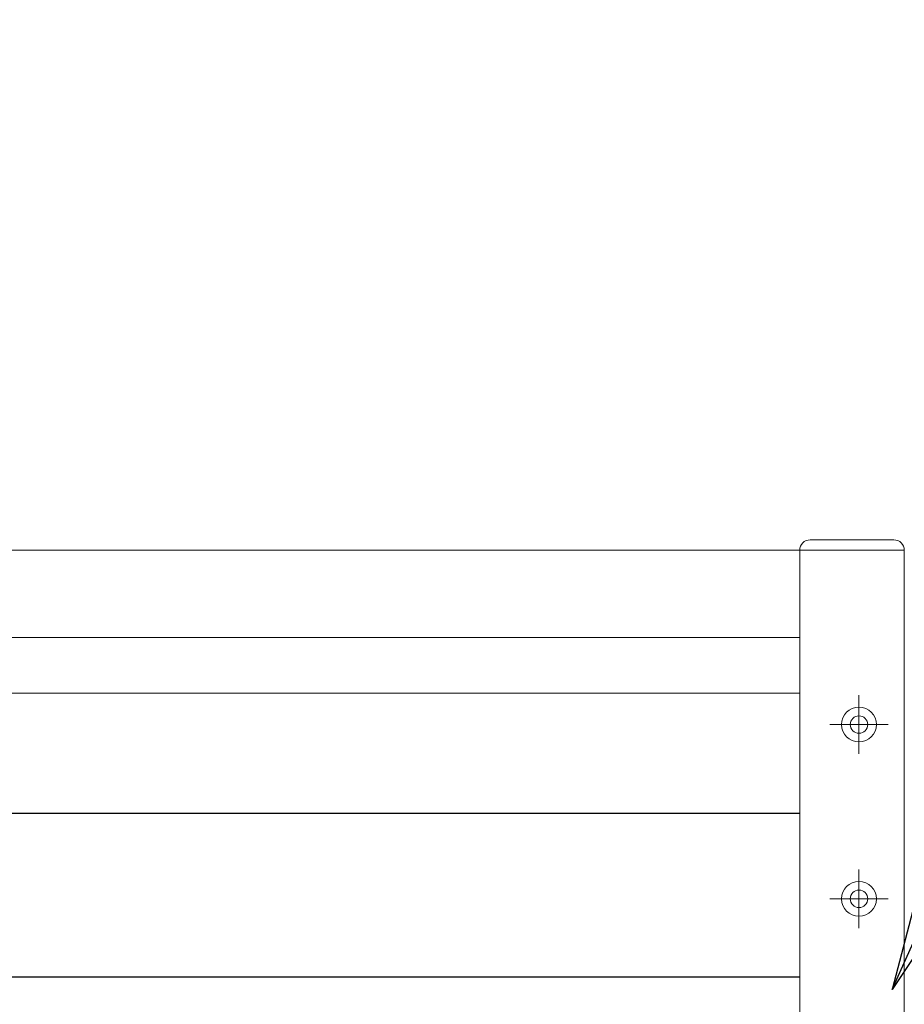
# Model space of a CAD drawing. Units: millimetres. Extents: x 0 to 1740, y -10410 to -9816.
# Drawn here: x 614 to 639, y -9900 to -9872 of the extents above; entities that cross this region are included whole.
import ezdxf

# ---------------------------------------------------------------- set-up
doc = ezdxf.new("R2010")
doc.units = ezdxf.units.MM
doc.header["$MEASUREMENT"] = 0
doc.linetypes.add('CENTER', pattern=[50.8, 31.75, -6.35, 6.35, -6.35])
doc.layers.get('Defpoints').update_dxf_attribs({"color": 252})
for name, color, linetype, lineweight in [('buhin', 152, 'Continuous', 13), ('center', 2, 'CENTER', 13), ('gaikei', 104, 'Continuous', 13), ('louver', 122, 'Continuous', 25), ('sunpou', 201, 'Continuous', 13)]:
    doc.layers.add(name, color=color, linetype=linetype, lineweight=lineweight)
doc.styles.get("Standard").update_dxf_attribs({"font": 'simplex.shx', "width": 0.8, "bigfont": 'extfont2.shx'})
doc.dimstyles.new('Standardx0.1', dxfattribs={"dimtxt": 3.5, "dimasz": 2.5, "dimexe": 0.5, "dimexo": 1.5, "dimgap": 1.5, "dimtad": 1, "dimlfac": 10, "dimdsep": 46, "dimtxsty": 'Standard', "dimblk": 'OPEN', "dimcen": 0, "dimclrd": 256, "dimclre": 256, "dimclrt": 256, "dimadec": 0, "dimazin": 2, "dimtfac": 1, "dimtmove": 0, "dimatfit": 3, "dimldrblk": 'OPEN', "dimfxl": 0, "dimtolj": 1, "dimtzin": 0, "dimlwd": -1, "dimlwe": -1, "dimarcsym": 0})

# ---------------------------------------------------------------- blocks, each defined once
blk = doc.blocks.new('_Open')
at = {"color": 0, "lineweight": -2}
for p, q in [((-1, 0.167), (0, 0)), ((-1, -0.167), (0, 0)), ((0, 0), (-1, 0))]:
    blk.add_line(p, q, dxfattribs=at)
blk = doc.blocks.new('*D362')
at = {"layer": 'Defpoints', "color": 0}
for p in [(639.335, -9886.968), (639.185, -9906.418), (656.139, -9906.418)]:
    blk.add_point(p, dxfattribs=at)
at = {"layer": 'sunpou'}
for p, q in [((640.835, -9886.968), (656.639, -9886.968)), ((656.139, -9889.468), (656.139, -9903.918)), ((640.685, -9906.418), (656.639, -9906.418))]:
    blk.add_line(p, q, dxfattribs=at)
at = {"layer": 'sunpou', "xscale": 2.5, "yscale": 2.5, "zscale": 2.5}
for p, rotation in [((656.139, -9886.968), 90), ((656.139, -9906.418), 270)]:
    blk.add_blockref('_Open', p, dxfattribs=dict(at, rotation=rotation))
at = {"layer": 'sunpou', "insert": (652.889, -9896.693), "char_height": 3.5, "attachment_point": 5, "rotation": 90}
blk.add_mtext('\\A1;HL2', dxfattribs=at)

msp = doc.modelspace()

# ---------------------------------------------------------------- linework, layer by layer
at = {"layer": 'buhin'}
for p, q in [((636.6354, -9886.6683), (639.0354, -9886.6683)), ((639.3354, -9886.9683), (559.3354, -9886.9683)), ((636.3354, -9986.9683), (636.3354, -9886.9683)), ((639.3354, -9986.9683), (639.3354, -9886.9683)), ((636.3354, -9889.4683), (562.3354, -9889.4683)), ((636.3354, -9891.0683), (562.3354, -9891.0683))]:
    msp.add_line(p, q, dxfattribs=at)
for centre, start, end in [((636.6354, -9886.9683), 90, 180), ((639.0354, -9886.9683), 0, 90)]:
    msp.add_arc(centre, 0.3, start, end, dxfattribs=at)
at = {"layer": 'center', "ltscale": 0.3}
for p, q in [((638.0354, -9891.1283), (638.0354, -9892.8083)), ((638.8754, -9891.9683), (637.1954, -9891.9683)), ((638.0354, -9896.1283), (638.0354, -9897.8083)), ((638.8754, -9896.9683), (637.1954, -9896.9683))]:
    msp.add_line(p, q, dxfattribs=at)
at = {"layer": 'gaikei'}
for centre, radius in [((638.0354, -9891.9683), 0.5), ((638.0354, -9891.9683), 0.25), ((638.0354, -9896.9683), 0.5), ((638.0354, -9896.9683), 0.25)]:
    msp.add_circle(centre, radius, dxfattribs=at)
at = {"layer": 'louver', "linetype": 'Continuous'}
for p, q in [((562.3354, -9894.5066), (636.3354, -9894.5066)), ((562.3354, -9899.2066), (636.3354, -9899.2066))]:
    msp.add_line(p, q, dxfattribs=at)

# ---------------------------------------------------------------- dimensions: what is measured, and where the dimension line sits
at = {"layer": 'sunpou'}
dim = msp.add_linear_dim(base=(656.1394, -9906.4183), p1=(639.3354, -9886.9683), p2=(639.1854, -9906.4183), angle=90, text='HL2', dimstyle='Standardx0.1', dxfattribs=at)
dim.commit()
dim.dimension.update_dxf_attribs({"geometry": '*D362', "text_midpoint": (656.1394, -9896.6933), "dimtype": 160})

# ---------------------------------------------------------------- leaders
at = {"layer": 'sunpou', "annotation_type": 0, "has_hookline": 1, "hookline_direction": 0, "text_width": 20.1067}
msp.add_leader([(638.9854, -9899.5707), (651.4712, -9871.7466), (653.9712, -9871.7466)], dimstyle='Standardx0.1', dxfattribs=at)

doc.saveas('drawing.dxf')
